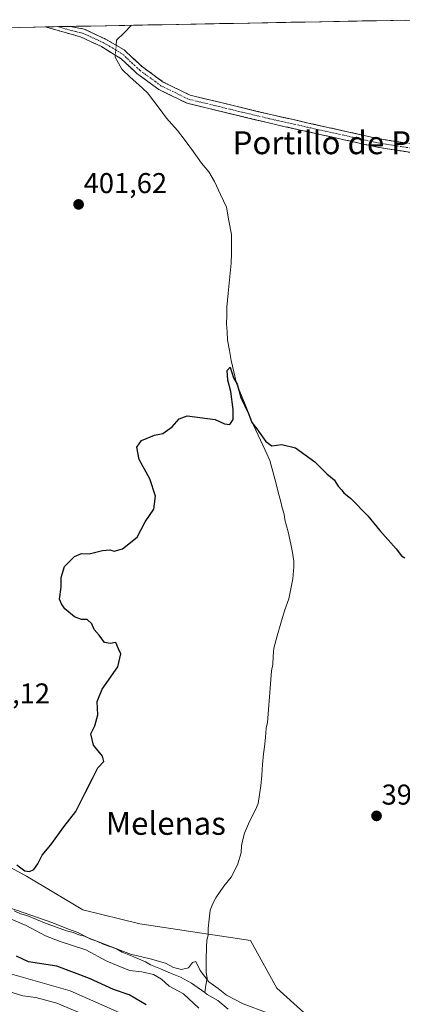
# Model space of a CAD drawing. Units: metres. Extents: x 628300 to 631767, y 4708796 to 4711173.
# Drawn here: x 630618 to 630751, y 4710811 to 4711155 of the extents above; entities that cross this region are included whole.
import ezdxf
from ezdxf.enums import TextEntityAlignment as Align

# ---------------------------------------------------------------- set-up
doc = ezdxf.new("R2010")
doc.units = ezdxf.units.M
doc.header["$MEASUREMENT"] = 0
doc.linetypes.add('TRAZO_Y_PUNTO', pattern=[1, 0.5, -0.25, 0, -0.25])
doc.linetypes.add('TRAZOSX2', pattern=[1.5, 1, -0.5])
for name, color, linetype, lineweight in [('Camino', 19, 'TRAZOSX2', 0), ('Camino Cxs', 19, 'Continuous', 0), ('Camino eje', 19, 'TRAZO_Y_PUNTO', 0), ('Carátula', 7, 'Continuous', 5), ('Corriente natural lineal', 142, 'Continuous', 13), ('Corriente natural lineal oculto', 19, 'TRAZO_Y_PUNTO', 13), ('Cultivos herbáceos CxS', 92, 'Continuous', 0), ('Curva de nivel maestra', 36, 'Continuous', 30), ('Curva de nivel normal', 36, 'Continuous', 0), ('Municipio CxS', 142, 'Continuous', 0), ('Pastizal CxS', 92, 'Continuous', 0), ('Punto de cota en terreno', 7, 'Continuous', 0), ('Rótulo de punto de cota en terreno', 19, 'Continuous', 0), ('Texto cartográfico', 19, 'Continuous', 0)]:
    doc.layers.add(name, color=color, linetype=linetype, lineweight=lineweight)
doc.styles.add('Arial', font='txt', dxfattribs={"height": 0.2})

# ---------------------------------------------------------------- blocks, each defined once
blk = doc.blocks.new('*U150')
at = {"layer": 'Cultivos herbáceos CxS', "color": 92, "linetype": 'Continuous', "lineweight": 0}
for points in [[(630738.16, 4710789.43, 396.76), (630707.52, 4710817.01, 397.28), (630698.22, 4710833.68, 398.14), (630659.66, 4710839.48, 396.96), (630639.64, 4710844.37, 396.52), (630619.95, 4710856.18, 398.31), (630602.9, 4710865.43, 399.39)], [(630191.63, 4711144.73, 404.63), (630760.62, 4711155.37, 405.03), (630760.72, 4711154.91, 405.01), (630760.75, 4711154.79, 405.01), (630760.77, 4711154.71, 405.01), (630769.75, 4711110.88, 403.25), (630769.76, 4711110.81, 403.24), (630784.92, 4711044.26, 400.71), (630789.79, 4711022.07, 400.17), (630794.59, 4711000.21, 399.93), (630798.7, 4710980.66, 399.65), (630817.72, 4710892, 398.81), (630822.47, 4710870.02, 398.45), (630828.06, 4710844.26, 397.94), (630834.67, 4710813.9, 397.46), (630843.46, 4710774.83, 396.9)]]:
    blk.add_polyline3d(points, dxfattribs=at)
blk = doc.blocks.new('*U161')
at = {"layer": 'Pastizal CxS', "color": 92, "linetype": 'Continuous', "lineweight": 0}
blk.add_polyline3d([(630602.9031, 4710865.4321, 399.3905), (630619.9549, 4710856.1781, 398.3057), (630639.6361, 4710844.3679, 396.5186), (630659.6583, 4710839.4819, 396.955), (630698.2169, 4710833.6811, 398.1382), (630707.5165, 4710817.0083, 397.2813), (630738.1569, 4710789.4313, 396.7609)], dxfattribs=at)
blk = doc.blocks.new('*U194')
at = {"layer": 'Curva de nivel normal', "color": 36, "linetype": 'Continuous', "lineweight": 0}
blk.add_polyline3d([(630653.4, 4710808.05, 405), (630635.3, 4710816.11, 405), (630614.87, 4710821.93, 405)], dxfattribs=at)
blk = doc.blocks.new('*U203')
at = {"layer": 'Curva de nivel normal', "color": 36, "linetype": 'Continuous', "lineweight": 0}
blk.add_polyline3d([(630643.09, 4710806.58, 410), (630630.58, 4710811.78, 410), (630623.32, 4710813.75, 410), (630618.72, 4710814.41, 410), (630613.19, 4710816.1, 410)], dxfattribs=at)
blk = doc.blocks.new('*U228')
at = {"layer": 'Curva de nivel maestra', "color": 36, "linetype": 'Continuous', "lineweight": 30}
for points in [[(630661.78, 4710811.28, 400), (630655.86, 4710814.72, 400), (630650.4, 4710816.6, 400), (630642, 4710820.48, 400), (630630.58, 4710824.72, 400), (630620.74, 4710826.28, 400), (630616.51, 4710828.22, 400)], [(630616.58, 4710860.15, 400), (630619.37, 4710858.04, 400), (630621.1, 4710857.8, 400), (630622.53, 4710858.55, 400), (630623.96, 4710860.54, 400), (630625.51, 4710863.5, 400), (630628.53, 4710867.15, 400), (630633.09, 4710873.45, 400), (630637.23, 4710878.79, 400), (630640.35, 4710885.08, 400), (630643.06, 4710890.27, 400), (630644.91, 4710894.02, 400), (630647.02, 4710896.22, 400), (630646.54, 4710898.13, 400), (630643.41, 4710901.93, 400), (630642.52, 4710905.92, 400), (630643.87, 4710908.66, 400), (630644.89, 4710912.54, 400), (630644.71, 4710917.16, 400), (630646.43, 4710921.54, 400), (630651.89, 4710929.33, 400), (630653.02, 4710933.8, 400), (630652.14, 4710935.58, 400), (630651.18, 4710937.79, 400), (630649.26, 4710937.51, 400), (630647.27, 4710937.76, 400), (630645.41, 4710940.33, 400), (630643.6, 4710942.38, 400), (630642.89, 4710944.33, 400), (630641.22, 4710945.86, 400), (630639.22, 4710945.78, 400), (630636.8, 4710946.78, 400), (630633.41, 4710949.52, 400), (630632.21, 4710951.32, 400), (630631.52, 4710952.96, 400), (630632.09, 4710957.09, 400), (630632.09, 4710960.52, 400), (630633.24, 4710964.33, 400), (630636.78, 4710967.8, 400), (630639.22, 4710968.86, 400), (630641.89, 4710968.8, 400), (630646.55, 4710970, 400), (630649.09, 4710970.2, 400), (630650.62, 4710969.73, 400), (630653.5, 4710970.54, 400), (630658.73, 4710974.58, 400), (630661.46, 4710980, 400), (630664.55, 4710984.38, 400), (630665.12, 4710988.91, 400), (630663.11, 4710995.01, 400), (630659.38, 4711001.75, 400), (630658.6, 4711006.01, 400), (630660.15, 4711008.4, 400), (630664.77, 4711010.23, 400), (630667.61, 4711010.84, 400), (630670.89, 4711013.11, 400), (630673.37, 4711015.93, 400), (630676.14, 4711016.93, 400), (630685.98, 4711015.7, 400), (630689.17, 4711014.24, 400), (630691.09, 4711013.93, 400), (630692.19, 4711015.65, 400), (630692.19, 4711019.2, 400), (630691.44, 4711025.51, 400), (630690.39, 4711029.45, 400), (630690.16, 4711032.8, 400), (630691.18, 4711034.04, 400), (630692.32, 4711030.29, 400), (630693.6, 4711028.04, 400), (630694.95, 4711023.39, 400), (630697.54, 4711017.75, 400), (630698.79, 4711014.62, 400), (630700.54, 4711012.42, 400), (630703.64, 4711008.06, 400), (630705.71, 4711006.52, 400), (630709.23, 4711006.92, 400), (630713.95, 4711005.77, 400), (630720.75, 4711000.92, 400), (630724.94, 4710996.72, 400), (630727.46, 4710994.58, 400), (630728.93, 4710992.37, 400), (630730.06, 4710991.17, 400), (630730.92, 4710990.03, 400), (630733.28, 4710988.06, 400), (630739.29, 4710982.06, 400), (630743.45, 4710976.88, 400), (630749.12, 4710970.56, 400), (630751.02, 4710968.12, 400), (630752.24, 4710967.34, 400)]]:
    blk.add_polyline3d(points, dxfattribs=at)
blk = doc.blocks.new('5PATER')
at = {"layer": 'Carátula', "linetype": 'Continuous', "lineweight": 5}
h = blk.add_hatch(color=250, dxfattribs=at)
edge = h.paths.add_edge_path()
edge.add_ellipse((0, 0.01), major_axis=(-1.33, -1.34), ratio=0.999422, start_angle=0, end_angle=360)

msp = doc.modelspace()

# ---------------------------------------------------------------- linework, layer by layer
at = {"layer": 'Camino', "color": 19, "linetype": 'TRAZOSX2', "lineweight": 0}
for points in [[(630630.94, 4711152.95), (630626.58, 4711152.87)], [(630774.81, 4711102.36), (630773.49, 4711104.27), (630771.7, 4711105.73), (630767.71, 4711106.85), (630742.64, 4711110.84), (630704.64, 4711119.29), (630676.12, 4711126.17), (630666.21, 4711131.02), (630658.6, 4711136.57), (630653.09, 4711141.71), (630646.26, 4711145.96), (630638.92, 4711149.36), (630626.58, 4711152.87)], [(630635.3, 4711153.03), (630630.94, 4711152.95)], [(630635.3, 4711153.03), (630640.18, 4711152.08), (630647.64, 4711148.62), (630654.14, 4711144.83), (630660.52, 4711138.89), (630667.77, 4711133.6), (630677.14, 4711129.01), (630705.32, 4711122.21), (630743.2, 4711113.78), (630768.49, 4711109.77), (630769.98, 4711110.42), (630770.97, 4711111.61), (630772.23, 4711113.7)]]:
    msp.add_lwpolyline(points, dxfattribs=at)
at = {"layer": 'Camino Cxs', "color": 19, "linetype": 'Continuous', "lineweight": 0}
msp.add_polyline3d([(630755.18, 4711108.85, 402.91), (630751, 4711109.51, 402.75), (630746.82, 4711110.18, 402.72), (630742.64, 4711110.84, 402.67), (630737.89, 4711111.9, 402.65), (630733.14, 4711112.95, 402.61), (630728.39, 4711114.01, 402.49), (630723.64, 4711115.07, 402.38), (630718.89, 4711116.12, 402.34), (630714.14, 4711117.18, 402.38), (630709.39, 4711118.23, 402.33), (630704.64, 4711119.29, 402.19), (630699.89, 4711120.44, 402.19), (630695.13, 4711121.58, 402.2), (630690.38, 4711122.73, 402.24), (630685.63, 4711123.88, 402.31), (630680.87, 4711125.02, 402.23), (630676.12, 4711126.17, 402.4), (630672.82, 4711127.79, 402.44), (630669.51, 4711129.4, 402.52), (630666.21, 4711131.02, 402.49), (630662.41, 4711133.8, 402.23), (630658.6, 4711136.57, 402.12), (630655.85, 4711139.14, 402.22), (630653.09, 4711141.71, 402.19), (630649.68, 4711143.84, 402.09), (630646.26, 4711145.96, 402.25), (630642.59, 4711147.66, 402.65), (630638.92, 4711149.36, 402.79), (630634.8, 4711150.53, 402.82), (630630.69, 4711151.7, 402.88), (630626.58, 4711152.87, 402.95), (630635.29, 4711153.03, 402.95), (630635.3, 4711153.03, 402.95), (630640.18, 4711152.08, 402.95), (630643.91, 4711150.35, 402.88), (630647.64, 4711148.62, 402.6), (630650.89, 4711146.73, 402.15), (630654.14, 4711144.83, 402.47), (630657.33, 4711141.86, 402.58), (630660.52, 4711138.89, 402.52), (630664.15, 4711136.25, 402.62), (630667.77, 4711133.6, 402.51), (630670.89, 4711132.07, 402.56), (630674.02, 4711130.54, 402.67), (630677.14, 4711129.01, 402.5), (630681.84, 4711127.88, 402.34), (630686.53, 4711126.74, 402.42), (630691.23, 4711125.61, 402.52), (630695.93, 4711124.48, 402.68), (630700.62, 4711123.34, 402.43), (630705.32, 4711122.21, 402.48), (630710.06, 4711121.16, 402.94), (630714.79, 4711120.1, 402.92), (630719.53, 4711119.05, 402.74), (630724.26, 4711118, 402.81), (630729, 4711116.94, 403.17), (630733.73, 4711115.89, 403.3), (630738.47, 4711114.83, 403.17), (630743.2, 4711113.78, 402.98), (630747.42, 4711113.11, 402.96), (630751.63, 4711112.44, 403.09)], dxfattribs=at)
at = {"layer": 'Camino eje', "color": 19, "linetype": 'TRAZO_Y_PUNTO', "lineweight": 0}
msp.add_lwpolyline([(630630.94, 4711152.95), (630637.11, 4711151.2), (630639.55, 4711150.72), (630646.95, 4711147.29), (630650.22, 4711145.42), (630653.62, 4711143.27), (630656.81, 4711140.3), (630659.56, 4711137.73), (630666.99, 4711132.31), (630676.63, 4711127.59), (630704.98, 4711120.75), (630723.92, 4711116.54), (630742.92, 4711112.31), (630755.46, 4711110.32), (630768.1, 4711108.31), (630773.56, 4711107.65), (630773.61, 4711107.64)], dxfattribs=at)
at = {"layer": 'Corriente natural lineal', "color": 142, "linetype": 'Continuous', "lineweight": 13}
for points in [[(630656.75, 4711153.43, 403.36), (630654.13, 4711150.83, 402.8), (630651.51, 4711148.23, 402.05), (630651.35, 4711146.46, 402.14)], [(630651.04, 4711142.99, 402.16), (630650.96, 4711142.27, 402.09), (630653.26, 4711138.09, 401.87), (630656.27, 4711135.33, 401.74), (630659.28, 4711132.56, 401.84), (630662.29, 4711129.8, 401.85), (630664.49, 4711126.88, 402), (630666.69, 4711123.95, 401.4), (630668.89, 4711121.03, 401.69), (630670.82, 4711118.84, 401.24), (630672.75, 4711116.65, 401.49), (630675.48, 4711113.14, 401.55), (630678.33, 4711109.19, 401.34), (630681.17, 4711105.24, 401), (630683.67, 4711102.17, 401.08), (630685.73, 4711098.87, 401.07), (630687.81, 4711094.35, 400.88), (630689.89, 4711089.83, 401.07), (630690.76, 4711085.07, 400.63), (630691.62, 4711080.31, 400.25), (630691.6, 4711076.97, 400.19), (630691.59, 4711073.64, 400.12), (630691.57, 4711070.3, 400.02), (630691.19, 4711066.81, 400.2), (630690.8, 4711063.33, 400.58), (630690.42, 4711059.84, 400.68), (630690.06, 4711054.94, 400.64), (630690, 4711052.05, 400.61), (630689.94, 4711049.16, 400.59), (630690.11, 4711046.28, 400.55), (630690.27, 4711043.39, 400.51), (630690.89, 4711039.85, 400.51), (630691.5, 4711036.3, 400.16), (630692.46, 4711032.32, 399.88), (630693.42, 4711028.33, 400.05), (630695.13, 4711024.06, 400.38), (630696.83, 4711019.8, 399.96), (630698.54, 4711015.53, 400), (630700.16, 4711012, 399.97), (630701.78, 4711008.48, 399.57), (630703.39, 4711004.95, 399.75), (630705.01, 4711001.42, 399.71), (630706.04, 4710997.58, 399.49), (630707.07, 4710993.75, 399.38), (630708.1, 4710989.91, 399.51), (630708.7, 4710987.37, 399.57), (630709.3, 4710984.82, 399.59), (630710.01, 4710982.61, 399.56), (630710.26, 4710980.62, 399.42), (630711.45, 4710976.41, 399.14), (630712.41, 4710972.21, 399.14), (630712.91, 4710969.22, 399.17), (630713.41, 4710966.22, 399.2), (630713.44, 4710964.22, 399.21), (630713.07, 4710959.99, 399.01), (630712.36, 4710956.54, 398.77), (630711.64, 4710953.08, 398.52), (630710.16, 4710948.83, 398.59), (630708.9, 4710944.51, 398.97), (630707.65, 4710940.19, 398.9), (630706.39, 4710935.87, 398.72), (630706.22, 4710932.98, 398.67), (630706.04, 4710930.09, 398.71), (630705.64, 4710927.86, 398.74), (630705.28, 4710923.35, 398.75), (630704.91, 4710918.85, 398.76), (630704.55, 4710914.34, 398.61), (630704.18, 4710909.83, 398.4), (630703.77, 4710907.82, 398.32), (630703.5, 4710904.6, 398.33), (630703.22, 4710901.37, 398.34), (630702.81, 4710898.91, 398.34), (630702.51, 4710895.2, 398.4), (630702.2, 4710891.49, 398.51), (630701.9, 4710887.78, 398.57), (630701.4, 4710884.66, 398.37), (630700.9, 4710881.54, 398.43), (630700.05, 4710879.31, 398.45), (630697.9, 4710875.27, 397.85), (630696.19, 4710871.24, 397.71), (630695.56, 4710869, 397.9), (630695.16, 4710866.77, 397.76), (630694.98, 4710864.32, 397.54), (630693.72, 4710860.08, 397.11), (630691.57, 4710855.82, 397.11), (630688.96, 4710852.66, 396.85), (630686.14, 4710848.61, 396.85), (630685.07, 4710846.59, 397.03), (630684.22, 4710844.35, 397.03), (630683.83, 4710841.12, 396.86), (630683.44, 4710837.89, 396.66), (630683.48, 4710835.67, 396.81), (630683.07, 4710833.66, 396.77), (630682.89, 4710831.44, 396.82), (630682.74, 4710826.99, 396.59), (630682.82, 4710822.55, 395.58), (630683.08, 4710820.55, 395.1), (630682.68, 4710818.05, 394.33), (630682.27, 4710815.55, 393.86)], [(630615.68, 4710844.12, 395.11), (630617.92, 4710843.05, 395.4), (630620.15, 4710842.42, 395.6), (630623.51, 4710841.04, 395.25), (630626.87, 4710839.65, 394.13), (630630.45, 4710838.38, 394.02), (630634.03, 4710837.11, 394.91), (630636.26, 4710836.48, 394.99), (630638.28, 4710835.63, 394.59), (630640.28, 4710835.22, 394.41), (630642.52, 4710834.15, 394.2), (630644.54, 4710833.52, 394.6), (630646.78, 4710832.45, 395.06), (630651.47, 4710830.75, 394.93), (630653.49, 4710829.68, 394.87), (630657.53, 4710827.97, 394.93), (630661.56, 4710826.26, 394.85), (630663.35, 4710825.18, 394.83), (630666.86, 4710823.76, 394.61), (630670.36, 4710822.34, 394.49), (630673.87, 4710820.92, 394.31), (630677.69, 4710818.77, 394.22), (630679.98, 4710817.16, 394.12), (630682.27, 4710815.55, 393.86)], [(630682.27, 4710815.55, 393.86), (630683.09, 4710814.86, 393.74), (630686.91, 4710812.71, 393.19), (630690.52, 4710809.66, 393.6)]]:
    msp.add_polyline3d(points, dxfattribs=at)
at = {"layer": 'Corriente natural lineal oculto', "color": 19, "linetype": 'TRAZO_Y_PUNTO', "lineweight": 13}
msp.add_polyline3d([(630651.35, 4711146.46, 402.14), (630651.04, 4711142.99, 402.16)], dxfattribs=at)
at = {"layer": 'Cultivos herbáceos CxS', "color": 92, "linetype": 'Continuous', "lineweight": 0}
for points in [[(630760.62, 4711155.37, 405.03), (630191.63, 4711144.73, 404.63)], [(630602.9, 4710865.43, 399.39), (630619.95, 4710856.18, 398.31), (630639.64, 4710844.37, 396.52), (630659.66, 4710839.48, 396.96), (630698.22, 4710833.68, 398.14), (630707.52, 4710817.01, 397.28), (630738.16, 4710789.43, 396.76)]]:
    msp.add_polyline3d(points, dxfattribs=at)
at = {"layer": 'Curva de nivel normal', "color": 36, "linetype": 'Continuous', "lineweight": 0}
for points in [[(630680.24, 4710810.01, 395), (630674.82, 4710815.11, 395), (630669.83, 4710817.71, 395), (630667.18, 4710820.14, 395), (630664.34, 4710821.78, 395), (630660.28, 4710822.75, 395), (630656.02, 4710823.26, 395), (630648.02, 4710826.49, 395), (630640.71, 4710830.47, 395), (630631.78, 4710833.3, 395), (630626.59, 4710835.36, 395), (630619.86, 4710838.9, 395), (630605.1, 4710845.15, 395)], [(630611.16, 4710846.14, 395), (630629.22, 4710839.92, 395), (630634.65, 4710837.62, 395), (630637.96, 4710836.53, 395), (630641.5, 4710834.6, 395), (630656.29, 4710828.93, 395), (630663.2, 4710827.35, 395), (630668.55, 4710825.74, 395), (630671.38, 4710824.3, 395), (630674.12, 4710823.54, 395), (630676.57, 4710824.21, 395), (630678.02, 4710826.06, 395), (630679.19, 4710826.41, 395), (630680.64, 4710823.22, 395), (630683.72, 4710819.25, 395), (630686.98, 4710816.88, 395), (630689.9, 4710814.56, 395), (630695.67, 4710811.58, 395), (630704.42, 4710808.36, 395)]]:
    msp.add_polyline3d(points, dxfattribs=at)
at = {"layer": 'Municipio CxS', "color": 142, "linetype": 'Continuous', "lineweight": 0}
msp.add_polyline3d([(630617.47, 4711152.7, 402.82), (630622.46, 4711152.79, 402.95), (630627.46, 4711152.88, 402.95), (630632.45, 4711152.98, 402.94), (630637.45, 4711153.07, 402.96), (630642.44, 4711153.16, 403.03), (630647.44, 4711153.26, 403.08), (630652.43, 4711153.35, 403.07), (630657.43, 4711153.44, 403.39), (630662.42, 4711153.54, 403.62), (630667.42, 4711153.63, 403.75), (630672.41, 4711153.72, 403.89), (630677.41, 4711153.82, 403.98), (630682.4, 4711153.91, 404.02), (630687.4, 4711154, 404.07), (630692.39, 4711154.1, 404.14), (630697.39, 4711154.19, 404.29), (630702.38, 4711154.28, 404.27), (630707.38, 4711154.38, 404.12), (630712.37, 4711154.47, 404.2), (630717.37, 4711154.56, 404.28), (630722.36, 4711154.66, 404.31), (630727.36, 4711154.75, 404.37), (630732.35, 4711154.84, 404.49), (630737.35, 4711154.94, 404.58), (630742.34, 4711155.03, 404.72), (630747.33, 4711155.13, 404.85), (630752.33, 4711155.22, 404.89)], dxfattribs=at)
at = {"layer": 'Pastizal CxS', "color": 92, "linetype": 'Continuous', "lineweight": 0}
msp.add_polyline3d([(630602.9, 4710865.43, 399.39), (630619.95, 4710856.18, 398.31), (630639.64, 4710844.37, 396.52), (630659.66, 4710839.48, 396.96), (630698.22, 4710833.68, 398.14), (630707.52, 4710817.01, 397.28), (630738.16, 4710789.43, 396.76)], dxfattribs=at)

# ---------------------------------------------------------------- block references
at = {"layer": 'Cultivos herbáceos CxS', "color": 92, "linetype": 'Continuous', "lineweight": 0}
msp.add_blockref('*U150', (0, 0), dxfattribs=at)
at = {"layer": 'Curva de nivel maestra', "color": 36, "linetype": 'Continuous', "lineweight": 30}
msp.add_blockref('*U228', (0, 0), dxfattribs=at)
at = {"layer": 'Curva de nivel normal', "color": 36, "linetype": 'Continuous', "lineweight": 0}
for name in ['*U194', '*U203']:
    msp.add_blockref(name, (0, 0), dxfattribs=at)
at = {"layer": 'Pastizal CxS', "color": 92, "linetype": 'Continuous', "lineweight": 0}
msp.add_blockref('*U161', (0, 0), dxfattribs=at)
at = {"layer": 'Punto de cota en terreno', "linetype": 'Continuous', "lineweight": 0}
for p in [(630638.21, 4711090.84, 401.62), (630742.32, 4710877.23, 398.32)]:
    msp.add_blockref('5PATER', p, dxfattribs=at)

# ---------------------------------------------------------------- texts
at = {"layer": 'Rótulo de punto de cota en terreno', "color": 19, "linetype": 'Continuous', "lineweight": 0, "style": 'Arial'}
for s, p in [('401,62', (630639.97, 4711092.6)), ('400,12', (630599.07, 4710914.32)), ('398,32', (630744.08, 4710878.99))]:
    msp.add_text(s, height=7, dxfattribs=at).set_placement(p, align=Align.BOTTOM_LEFT)
at = {"layer": 'Texto cartográfico', "color": 19, "linetype": 'Continuous', "lineweight": 0, "style": 'Arial'}
for s, p in [('Portillo de Pollungu', (630742.63, 4711112.39)), ('Melenas', (630668.68, 4710874.63))]:
    msp.add_text(s, height=8, dxfattribs=at).set_placement(p, align=Align.MIDDLE_CENTER)

doc.saveas('drawing.dxf')
